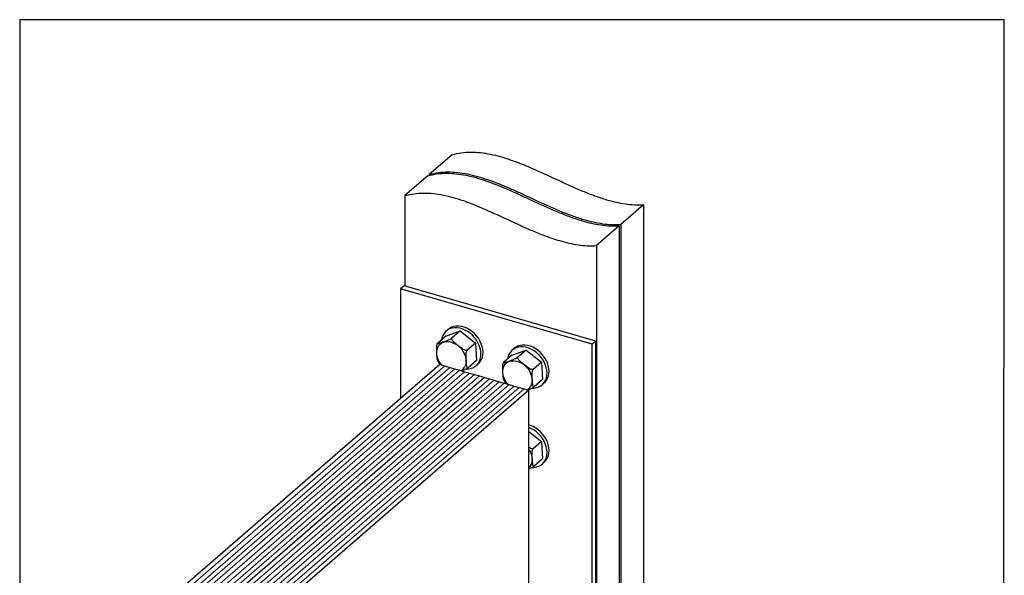
# Model space of a CAD drawing. Units: millimetres. Extents: x -1077 to -131, y -288 to 1049.
# Drawn here: x -1077 to -131, y 515 to 1049 of the extents above; entities that cross this region are included whole.
import ezdxf

# ---------------------------------------------------------------- set-up
doc = ezdxf.new("R2010")
doc.units = ezdxf.units.MM
doc.header["$MEASUREMENT"] = 0
doc.layers.get('0').update_dxf_attribs({"linetype": 'CONTINUOUS', "lineweight": 15})
doc.layers.get('Defpoints').update_dxf_attribs({"linetype": 'CONTINUOUS'})

msp = doc.modelspace()

# ---------------------------------------------------------------- linework, layer by layer
at = {"color": 7, "linetype": 'Continuous', "lineweight": 25}
for p, q in [((-661.56, 919.05), (-683.55, 900.01)), ((-684.95, 898.79), (-706.94, 879.75)), ((-683.55, 900.01), (-683.55, 899.08)), ((-706.94, 879.75), (-706.94, 793.03)), ((-477.46, 870.98), (-499.45, 851.94)), ((-477.46, 870.98), (-477.46, 396.15)), ((-499.45, 851.94), (-499.45, 402.5)), ((-500.86, 850.73), (-522.85, 831.68)), ((-500.86, 850.73), (-500.86, 375.9)), ((-522.85, 831.68), (-522.85, 382.24)), ((-707.64, 793.23), (-711.14, 790.2)), ((-711.14, 790.2), (-711.14, 684.7)), ((-527.05, 737.06), (-711.14, 790.2)), ((-523.55, 740.09), (-707.64, 793.23)), ((-667.55, 744.65), (-653.76, 749.74)), ((-665.23, 751.33), (-667.21, 749.62)), ((-653.76, 749.74), (-661.78, 742.79)), ((-653.76, 749.74), (-639.03, 738.08)), ((-667.55, 744.65), (-675.56, 737.71)), ((-639.03, 738.08), (-647.05, 731.13)), ((-639.03, 738.08), (-638.07, 721.34)), ((-523.55, 740.09), (-527.05, 737.06)), ((-523.55, 181.47), (-523.55, 740.09)), ((-675.74, 737.49), (-675.86, 737.32)), ((-604.07, 726.33), (-590.28, 731.41)), ((-601.75, 733), (-603.73, 731.29)), ((-590.28, 731.41), (-598.3, 724.47)), ((-590.28, 731.41), (-575.55, 719.75)), ((-527.05, 178.43), (-527.05, 737.06)), ((-675.56, 721.41), (-674.37, 719.28)), ((-638.07, 721.34), (-646.09, 714.39)), ((-612.26, 719.17), (-612.38, 719)), ((-604.07, 726.33), (-612.08, 719.39)), ((-575.55, 719.75), (-583.57, 712.81)), ((-575.55, 719.75), (-574.59, 703.01)), ((-673.31, 717.47), (-922.53, 501.64)), ((-673.31, 717.47), (-668.55, 716.09)), ((-668.55, 716.09), (-663.79, 714.72)), ((-663.79, 714.72), (-659.03, 713.34)), ((-659.03, 713.34), (-654.27, 711.97)), ((-654.27, 711.97), (-649.5, 710.6)), ((-649.5, 710.6), (-644.74, 709.22)), ((-638.41, 716.37), (-636.44, 718.08)), ((-630.46, 705.1), (-879.68, 489.27)), ((-630.46, 705.1), (-879.68, 489.27)), ((-644.74, 709.22), (-639.98, 707.85)), ((-639.98, 707.85), (-635.22, 706.47)), ((-635.22, 706.47), (-630.46, 705.1)), ((-630.46, 705.1), (-625.7, 703.72)), ((-625.7, 703.72), (-620.94, 702.35)), ((-620.94, 702.35), (-616.18, 700.97)), ((-616.18, 700.97), (-611.42, 699.6)), ((-612.08, 703.09), (-610.89, 700.95)), ((-574.59, 703.01), (-582.61, 696.07)), ((-587.61, 692.73), (-836.83, 476.9)), ((-611.42, 699.6), (-606.66, 698.23)), ((-606.66, 698.23), (-601.89, 696.85)), ((-601.89, 696.85), (-597.13, 695.48)), ((-597.13, 695.48), (-592.37, 694.1)), ((-592.37, 694.1), (-587.61, 692.73)), ((-587.61, 414), (-587.61, 692.73)), ((-574.93, 698.05), (-572.96, 699.75)), ((-587.61, 653.12), (-575.55, 643.58)), ((-575.55, 643.58), (-583.57, 636.63)), ((-575.55, 643.58), (-574.59, 626.83)), ((-574.59, 626.83), (-582.61, 619.89)), ((-574.93, 621.87), (-572.96, 623.58))]:
    msp.add_line(p, q, dxfattribs=at)
at = {"color": 7, "linetype": 'Continuous', "lineweight": 9}
for p, q in [((-668.55, 716.09), (-917.77, 500.26)), ((-668.55, 716.09), (-917.77, 500.26)), ((-663.79, 714.72), (-913.01, 498.89)), ((-663.79, 714.72), (-913.01, 498.89)), ((-659.03, 713.34), (-908.25, 497.51)), ((-659.03, 713.34), (-908.25, 497.51)), ((-654.27, 711.97), (-903.49, 496.14)), ((-654.27, 711.97), (-903.49, 496.14)), ((-649.5, 710.6), (-898.73, 494.76)), ((-649.5, 710.6), (-898.73, 494.76)), ((-644.74, 709.22), (-893.96, 493.39)), ((-644.74, 709.22), (-893.96, 493.39)), ((-639.98, 707.85), (-889.2, 492.01)), ((-639.98, 707.85), (-889.2, 492.01)), ((-635.22, 706.47), (-884.44, 490.64)), ((-635.22, 706.47), (-884.44, 490.64)), ((-625.7, 703.72), (-874.92, 487.89)), ((-625.7, 703.72), (-874.92, 487.89)), ((-620.94, 702.35), (-870.16, 486.52)), ((-620.94, 702.35), (-870.16, 486.52)), ((-616.18, 700.97), (-865.4, 485.14)), ((-616.18, 700.97), (-865.4, 485.14)), ((-611.42, 699.6), (-860.64, 483.77)), ((-611.42, 699.6), (-860.64, 483.77)), ((-606.66, 698.23), (-855.88, 482.39)), ((-606.66, 698.23), (-855.88, 482.39)), ((-601.89, 696.85), (-851.12, 481.02)), ((-601.89, 696.85), (-851.12, 481.02)), ((-597.13, 695.48), (-846.35, 479.65)), ((-597.13, 695.48), (-846.35, 479.65)), ((-592.37, 694.1), (-841.59, 478.27)), ((-592.37, 694.1), (-841.59, 478.27))]:
    msp.add_line(p, q, dxfattribs=at)
at = {"color": 7, "linetype": 'Continuous', "lineweight": 25, "flags": 128}
for points in [[(-647.8, 713.18), (-646.21, 713.23), (-643.84, 713.61), (-641.63, 714.35), (-639.64, 715.44), (-637.89, 716.85), (-636.42, 718.57), (-635.25, 720.56), (-634.41, 722.77), (-633.91, 725.18), (-633.77, 727.73), (-633.98, 730.39), (-634.54, 733.09), (-635.44, 735.78), (-636.66, 738.43), (-638.19, 740.98), (-639.98, 743.37), (-642.02, 745.57), (-644.26, 747.54), (-646.66, 749.24), (-649.17, 750.64), (-651.75, 751.7), (-654.35, 752.42), (-656.92, 752.78), (-659.41, 752.76), (-661.78, 752.38), (-663.98, 751.64), (-665.98, 750.55), (-667.73, 749.14), (-669.2, 747.42), (-670.37, 745.43), (-671.21, 743.22), (-671.67, 741.08)], [(-636.44, 718.08), (-635.92, 718.56), (-634.44, 720.28), (-633.28, 722.26), (-632.44, 724.48), (-631.94, 726.89), (-631.79, 729.44), (-632, 732.09), (-632.57, 734.79), (-633.47, 737.49), (-634.69, 740.14), (-636.22, 742.68), (-638.01, 745.08), (-640.05, 747.28), (-642.29, 749.25), (-644.68, 750.95), (-647.2, 752.34), (-649.77, 753.41), (-652.37, 754.13), (-654.94, 754.48), (-657.44, 754.47), (-659.81, 754.09), (-662.01, 753.35), (-664.01, 752.26), (-665.23, 751.33)], [(-671.52, 716.95), (-672.6, 718.32), (-673.99, 720.51), (-675.08, 722.82), (-675.84, 725.18), (-676.25, 727.53), (-676.29, 729.81), (-675.96, 731.97), (-675.28, 733.94), (-674.26, 735.67), (-672.93, 737.13), (-671.32, 738.27), (-669.47, 739.06), (-667.44, 739.48), (-665.27, 739.52), (-663.02, 739.19), (-660.75, 738.48), (-658.51, 737.42), (-656.38, 736.04), (-654.39, 734.36), (-652.61, 732.44), (-651.07, 730.33), (-649.82, 728.07), (-648.89, 725.73), (-648.31, 723.36), (-648.09, 721.04), (-648.23, 718.81), (-648.74, 716.74), (-649.59, 714.88), (-649.59, 714.88)], [(-584.32, 694.85), (-582.73, 694.9), (-580.36, 695.28), (-578.15, 696.02), (-576.16, 697.11), (-574.41, 698.53), (-572.94, 700.25), (-571.77, 702.23), (-570.93, 704.45), (-570.43, 706.86), (-570.29, 709.41), (-570.5, 712.06), (-571.06, 714.76), (-571.96, 717.46), (-573.18, 720.11), (-574.71, 722.65), (-576.51, 725.05), (-578.54, 727.25), (-580.78, 729.22), (-583.18, 730.92), (-585.69, 732.31), (-588.27, 733.38), (-590.87, 734.1), (-593.44, 734.45), (-595.93, 734.44), (-598.3, 734.06), (-600.5, 733.32), (-602.5, 732.23), (-604.25, 730.81), (-605.72, 729.09), (-606.89, 727.11), (-607.73, 724.89), (-608.19, 722.76)], [(-572.96, 699.75), (-572.44, 700.24), (-570.96, 701.95), (-569.8, 703.94), (-568.96, 706.16), (-568.46, 708.56), (-568.31, 711.12), (-568.52, 713.77), (-569.09, 716.47), (-569.99, 719.17), (-571.21, 721.81), (-572.74, 724.36), (-574.53, 726.75), (-576.57, 728.96), (-578.81, 730.93), (-581.2, 732.62), (-583.72, 734.02), (-586.29, 735.08), (-588.89, 735.8), (-591.46, 736.16), (-593.96, 736.15), (-596.33, 735.77), (-598.53, 735.02), (-600.53, 733.93), (-601.75, 733)], [(-608.04, 698.62), (-609.12, 699.99), (-610.51, 702.19), (-611.6, 704.5), (-612.36, 706.85), (-612.77, 709.21), (-612.81, 711.49), (-612.48, 713.64), (-611.8, 715.61), (-610.78, 717.35), (-609.45, 718.8), (-607.84, 719.94), (-605.99, 720.73), (-603.96, 721.15), (-601.79, 721.2), (-599.54, 720.86), (-597.27, 720.16), (-595.03, 719.1), (-592.9, 717.71), (-590.91, 716.04), (-589.13, 714.12), (-587.59, 712), (-586.34, 709.74), (-585.41, 707.4), (-584.83, 705.04), (-584.61, 702.71), (-584.75, 700.49), (-585.26, 698.42), (-586.11, 696.56), (-586.11, 696.56)], [(-572.96, 623.58), (-572.44, 624.06), (-570.96, 625.78), (-569.8, 627.76), (-568.96, 629.98), (-568.46, 632.39), (-568.31, 634.94), (-568.52, 637.59), (-569.09, 640.29), (-569.99, 642.99), (-571.21, 645.64), (-572.74, 648.18), (-574.53, 650.58), (-576.57, 652.78), (-578.81, 654.75), (-581.2, 656.45), (-583.72, 657.84), (-586.29, 658.91), (-587.61, 659.32)], [(-584.32, 618.67), (-582.73, 618.72), (-580.36, 619.11), (-578.15, 619.85), (-576.16, 620.94), (-574.41, 622.35), (-572.94, 624.07), (-571.77, 626.06), (-570.93, 628.27), (-570.43, 630.68), (-570.29, 633.23), (-570.5, 635.89), (-571.06, 638.58), (-571.96, 641.28), (-573.18, 643.93), (-574.71, 646.47), (-576.51, 648.87), (-578.54, 651.07), (-580.78, 653.04), (-583.18, 654.74), (-585.69, 656.13), (-587.61, 656.96)], [(-587.61, 635.86), (-587.59, 635.82), (-586.34, 633.57), (-585.41, 631.23), (-584.83, 628.86), (-584.61, 626.54), (-584.75, 624.31), (-585.26, 622.24), (-586.11, 620.38)], [(-586.11, 620.38), (-587.29, 618.78), (-587.61, 618.45)]]:
    msp.add_lwpolyline(points, dxfattribs=at)
at = {"color": 7, "linetype": 'Continuous', "lineweight": 25}
for centre in [(-657.59, 719.55), (-594.11, 701.22)]:
    msp.add_arc(centre, 9.26, 300.55496, 329.77999, dxfattribs=at)
for points, knots in [([(-661.56, 919.05), (-658.59, 919.76), (-652.75, 921.15), (-643.5, 921.7), (-634.15, 921.22), (-624.69, 919.72), (-615.14, 917.39), (-603.65, 913.76), (-590.2, 908.52), (-574.84, 901.7), (-560.71, 895.1), (-547.82, 889.17), (-536.21, 884.11), (-524.63, 879.55), (-513.9, 875.98), (-504.05, 873.39), (-495.09, 871.71), (-486.16, 870.77), (-480.38, 870.91), (-477.46, 870.98)], [0, 0, 0, 0, 0.053604, 0.105455, 0.156388, 0.207052, 0.257899, 0.309202, 0.390975, 0.474038, 0.557846, 0.620753, 0.683377, 0.745503, 0.807056, 0.855099, 0.903047, 0.951201, 1, 1, 1, 1]), ([(-684.95, 898.79), (-681.98, 899.5), (-676.15, 900.89), (-666.89, 901.45), (-657.54, 900.96), (-648.08, 899.46), (-638.53, 897.13), (-627.04, 893.5), (-613.59, 888.27), (-598.23, 881.44), (-584.1, 874.84), (-571.21, 868.91), (-559.6, 863.86), (-548.02, 859.3), (-537.29, 855.72), (-527.45, 853.13), (-518.48, 851.46), (-509.55, 850.51), (-503.77, 850.65), (-500.86, 850.73)], [0, 0, 0, 0, 0.053604, 0.105455, 0.156388, 0.207052, 0.257899, 0.309202, 0.390975, 0.474038, 0.557846, 0.620753, 0.683377, 0.745503, 0.807056, 0.855099, 0.903047, 0.951201, 1, 1, 1, 1]), ([(-683.55, 900.01), (-680.58, 900.71), (-674.74, 902.11), (-665.49, 902.66), (-656.14, 902.17), (-646.68, 900.68), (-637.13, 898.35), (-625.64, 894.71), (-612.19, 889.48), (-596.83, 882.66), (-582.7, 876.06), (-569.81, 870.13), (-558.2, 865.07), (-546.62, 860.51), (-535.89, 856.93), (-526.04, 854.34), (-517.08, 852.67), (-508.15, 851.72), (-502.37, 851.87), (-499.45, 851.94)], [0, 0, 0, 0, 0.053604, 0.105455, 0.156388, 0.207052, 0.257899, 0.309202, 0.390975, 0.474038, 0.557846, 0.620753, 0.683377, 0.745503, 0.807056, 0.855099, 0.903047, 0.951201, 1, 1, 1, 1]), ([(-706.94, 879.75), (-703.97, 880.46), (-698.14, 881.85), (-688.88, 882.4), (-679.53, 881.91), (-670.07, 880.42), (-660.52, 878.09), (-649.03, 874.46), (-635.58, 869.22), (-620.22, 862.4), (-606.09, 855.8), (-593.2, 849.87), (-581.59, 844.81), (-570.01, 840.25), (-559.29, 836.67), (-549.44, 834.08), (-540.47, 832.41), (-531.54, 831.47), (-525.76, 831.61), (-522.85, 831.68)], [0, 0, 0, 0, 0.053604, 0.105455, 0.156388, 0.207052, 0.257899, 0.309202, 0.390975, 0.474038, 0.557846, 0.620753, 0.683377, 0.745503, 0.807056, 0.855099, 0.903047, 0.951201, 1, 1, 1, 1]), ([(-661.78, 742.79), (-661.88, 742.72), (-662.06, 742.57), (-662.55, 742.26), (-663.33, 741.81), (-664.55, 741.22), (-666, 740.6), (-668.08, 739.78), (-670.29, 738.97), (-672.48, 738.17), (-674.11, 737.62), (-675.13, 737.33), (-675.67, 737.29), (-675.82, 737.36), (-675.77, 737.51), (-675.63, 737.65), (-675.56, 737.71)], [0, 0, 0, 0, 0.022979, 0.045862, 0.083698, 0.149116, 0.241619, 0.336534, 0.537419, 0.673685, 0.766808, 0.874031, 0.913404, 0.953045, 0.978043, 1, 1, 1, 1]), ([(-647.05, 731.13), (-647.13, 731.08), (-647.31, 730.96), (-647.78, 730.91), (-648.56, 731.02), (-649.77, 731.5), (-651.2, 732.33), (-653.27, 733.78), (-655.47, 735.53), (-657.91, 737.46), (-659.97, 739.2), (-661.42, 740.74), (-661.96, 741.85), (-662.02, 742.36), (-661.93, 742.64), (-661.82, 742.76), (-661.78, 742.79)], [0, 0, 0, 0, 0.021299, 0.043612, 0.080193, 0.142509, 0.226776, 0.313305, 0.500185, 0.629639, 0.759402, 0.890159, 0.936174, 0.965642, 0.989487, 1, 1, 1, 1]), ([(-675.85, 737.32), (-675.91, 737.23), (-676.07, 736.93), (-676.33, 736.1), (-676.56, 734.74), (-676.64, 733.03), (-676.6, 730.54), (-676.44, 727.86), (-676.28, 725.18), (-676.06, 723.2), (-675.84, 721.96), (-675.58, 721.48), (-675.55, 721.42)], [0, 0, 0, 0, 0.019459, 0.063406, 0.139389, 0.246833, 0.357078, 0.59041, 0.748684, 0.856848, 0.981389, 1, 1, 1, 1]), ([(-646.09, 714.39), (-646.17, 714.34), (-646.34, 714.23), (-646.62, 714.26), (-646.96, 714.58), (-647.32, 715.45), (-647.58, 716.85), (-647.81, 719.19), (-647.96, 721.87), (-648.1, 724.56), (-648.12, 726.72), (-648.02, 728.36), (-647.77, 729.66), (-647.54, 730.37), (-647.29, 730.88), (-647.12, 731.05), (-647.05, 731.13)], [0, 0, 0, 0, 0.022978, 0.04586, 0.083695, 0.14911, 0.242579, 0.336559, 0.537437, 0.673698, 0.766817, 0.874036, 0.913408, 0.953046, 0.978044, 1, 1, 1, 1]), ([(-674.35, 719.29), (-674.27, 719.15), (-673.93, 718.56), (-673.26, 717.88), (-672.7, 717.37), (-672.56, 717.25)], [0, 0, 0, 0, 0.198315, 0.810749, 1, 1, 1, 1]), ([(-598.3, 724.47), (-598.4, 724.39), (-598.58, 724.24), (-599.07, 723.93), (-599.85, 723.49), (-601.07, 722.89), (-602.52, 722.27), (-604.6, 721.46), (-606.81, 720.65), (-609, 719.84), (-610.63, 719.29), (-611.65, 719.01), (-612.19, 718.96), (-612.34, 719.03), (-612.29, 719.19), (-612.15, 719.32), (-612.08, 719.39)], [0, 0, 0, 0, 0.022979, 0.045862, 0.083698, 0.149116, 0.241619, 0.336534, 0.537419, 0.673685, 0.766808, 0.874031, 0.913404, 0.953045, 0.978043, 1, 1, 1, 1]), ([(-583.57, 712.81), (-583.65, 712.75), (-583.83, 712.64), (-584.3, 712.58), (-585.08, 712.7), (-586.29, 713.17), (-587.72, 714.01), (-589.79, 715.45), (-591.99, 717.2), (-594.43, 719.14), (-596.49, 720.88), (-597.94, 722.41), (-598.48, 723.52), (-598.54, 724.03), (-598.45, 724.32), (-598.34, 724.43), (-598.3, 724.47)], [0, 0, 0, 0, 0.021299, 0.043612, 0.080193, 0.142509, 0.226776, 0.313305, 0.500185, 0.629639, 0.759402, 0.890159, 0.936174, 0.965642, 0.989487, 1, 1, 1, 1]), ([(-652.34, 711.41), (-652.12, 711.5), (-651.4, 711.77), (-650.08, 712.29), (-648.68, 712.9), (-647.52, 713.48), (-646.87, 713.85), (-646.37, 714.17), (-646.18, 714.32), (-646.09, 714.39)], [0, 0, 0, 0, 0.1197493, 0.3709531, 0.6601939, 0.7664039, 0.8733356, 0.9407707, 1, 1, 1, 1]), ([(-612.37, 719), (-612.43, 718.91), (-612.59, 718.61), (-612.85, 717.78), (-613.08, 716.41), (-613.16, 714.71), (-613.12, 712.21), (-612.96, 709.53), (-612.8, 706.86), (-612.58, 704.87), (-612.36, 703.63), (-612.1, 703.15), (-612.07, 703.09)], [0, 0, 0, 0, 0.019459, 0.063406, 0.139389, 0.246833, 0.357078, 0.59041, 0.748684, 0.856848, 0.981389, 1, 1, 1, 1]), ([(-582.61, 696.07), (-582.69, 696.01), (-582.86, 695.9), (-583.14, 695.94), (-583.48, 696.25), (-583.84, 697.13), (-584.1, 698.52), (-584.33, 700.86), (-584.48, 703.55), (-584.62, 706.23), (-584.64, 708.4), (-584.54, 710.04), (-584.29, 711.34), (-584.06, 712.04), (-583.81, 712.55), (-583.64, 712.73), (-583.57, 712.81)], [0, 0, 0, 0, 0.022978, 0.04586, 0.083695, 0.14911, 0.242579, 0.336559, 0.537437, 0.673698, 0.766817, 0.874036, 0.913408, 0.953046, 0.978044, 1, 1, 1, 1]), ([(-610.87, 700.97), (-610.79, 700.82), (-610.45, 700.23), (-609.78, 699.55), (-609.22, 699.05), (-609.08, 698.93)], [0, 0, 0, 0, 0.198315, 0.810749, 1, 1, 1, 1]), ([(-588.86, 693.09), (-588.64, 693.18), (-587.92, 693.44), (-586.6, 693.97), (-585.2, 694.57), (-584.04, 695.16), (-583.39, 695.52), (-582.89, 695.84), (-582.7, 696), (-582.61, 696.07)], [0, 0, 0, 0, 0.119749, 0.370953, 0.660194, 0.766404, 0.873336, 0.940771, 1, 1, 1, 1]), ([(-583.57, 636.63), (-583.65, 636.58), (-583.83, 636.46), (-584.3, 636.41), (-585.08, 636.52), (-586.26, 636.98), (-587.13, 637.5), (-587.61, 637.8)], [0, 0, 0, 0, 0.095747, 0.196046, 0.360489, 0.640616, 1, 1, 1, 1]), ([(-582.61, 619.89), (-582.69, 619.84), (-582.86, 619.73), (-583.14, 619.76), (-583.48, 620.07), (-583.84, 620.95), (-584.1, 622.34), (-584.33, 624.68), (-584.48, 627.37), (-584.62, 630.06), (-584.64, 632.22), (-584.54, 633.86), (-584.29, 635.16), (-584.06, 635.86), (-583.81, 636.38), (-583.64, 636.55), (-583.57, 636.63)], [0, 0, 0, 0, 0.022978, 0.04586, 0.083695, 0.14911, 0.242579, 0.336559, 0.537437, 0.673698, 0.766817, 0.874036, 0.913408, 0.953046, 0.978044, 1, 1, 1, 1]), ([(-587.61, 617.4), (-587.3, 617.52), (-586.41, 617.87), (-585.2, 618.4), (-584.04, 618.98), (-583.39, 619.35), (-582.89, 619.67), (-582.7, 619.82), (-582.61, 619.89)], [0, 0, 0, 0, 0.200814, 0.568286, 0.703223, 0.839077, 0.924751, 1, 1, 1, 1])]:
    msp.add_open_spline(points, degree=3, knots=knots, dxfattribs=at)
at = {"layer": 'Defpoints'}
msp.add_lwpolyline([(-130.91, 1048.76), (-1076.97, 1048.76), (-1076.97, -288.13), (-131.8, -288.2)], close=True, dxfattribs=at)

doc.saveas('drawing.dxf')
